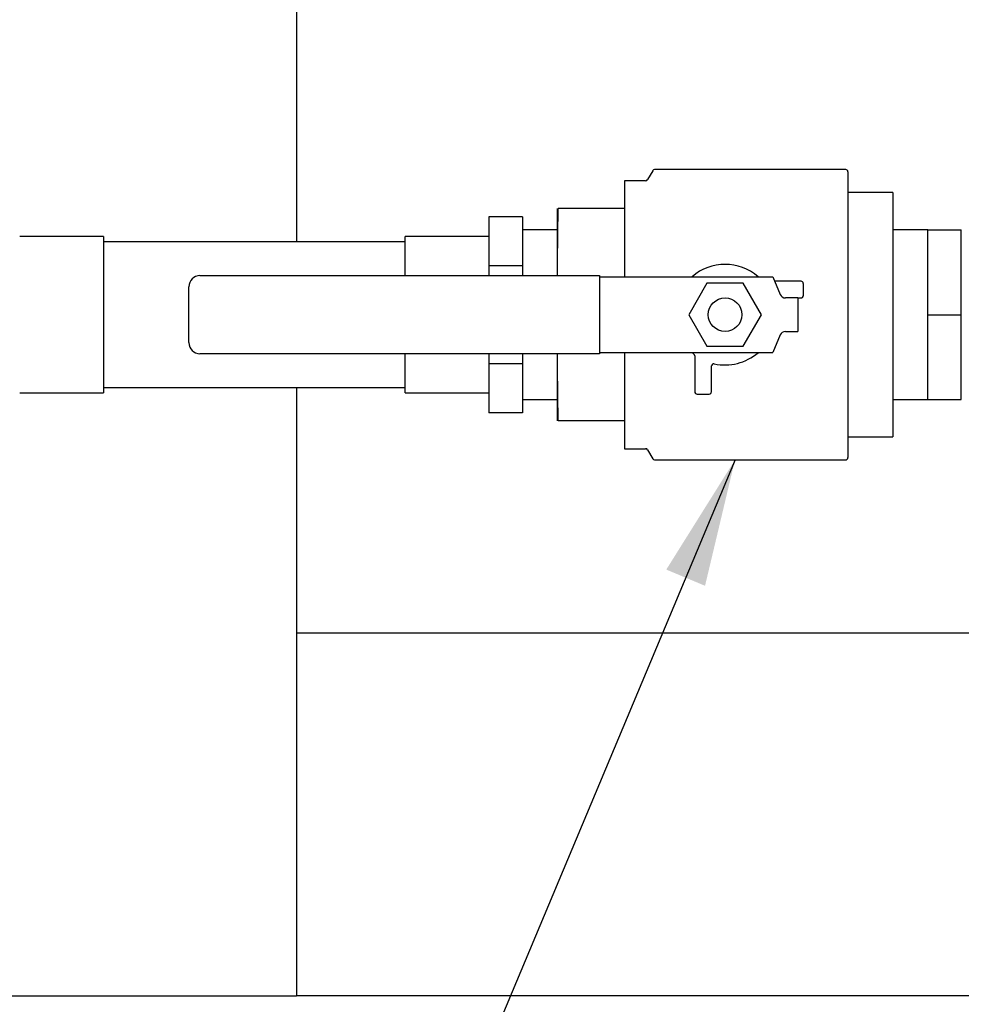
# Model space of a CAD drawing. Units: inches. Extents: x -2 to 234, y -2 to 182.
# Drawn here: x 43 to 54, y 112 to 123 of the extents above; entities that cross this region are included whole.
import ezdxf

# ---------------------------------------------------------------- set-up
doc = ezdxf.new("R2010")
doc.units = ezdxf.units.IN
doc.header["$MEASUREMENT"] = 0
doc.layers.add('DIMENSION', color=7, linetype='Continuous')
doc.dimstyles.get("Standard").update_dxf_attribs({"dimtxt": 0.18, "dimasz": 0.18, "dimexe": 0.18, "dimexo": 0.0625, "dimgap": 0.09, "dimtad": 0, "dimtih": 1, "dimtoh": 1, "dimdec": 4, "dimzin": 0, "dimdsep": 46, "dimtxsty": 'Standard', "dimcen": 0.09, "dimadec": 0, "dimazin": 0, "dimtfac": 1, "dimtdec": 4, "dimtofl": 0, "dimtmove": 0, "dimatfit": 3, "dimfxl": 0, "dimtolj": 1, "dimtzin": 0, "dimarcsym": 0})

msp = doc.modelspace()

# ---------------------------------------------------------------- linework, layer by layer
at = {"color": 7, "linetype": 'Continuous', "lineweight": 25}
for p, q in [((46.14, 132.876), (46.14, 120.726)), ((50.127, 121.523), (50.07, 121.423)), ((52.287, 121.536), (50.149, 121.536)), ((52.312, 121.511), (52.312, 118.311)), ((50.048, 121.411), (49.812, 121.411)), ((49.812, 121.411), (49.812, 120.336)), ((52.812, 121.278), (52.312, 121.278)), ((52.812, 121.278), (52.812, 121.275)), ((52.812, 121.275), (52.812, 120.939)), ((49.062, 120.505), (49.068, 121.098)), ((49.062, 120.505), (49.062, 121.098)), ((49.812, 121.098), (49.068, 121.098)), ((48.67, 121.008), (48.295, 121.008)), ((48.295, 121.008), (48.295, 120.459)), ((48.67, 121.008), (48.67, 120.733)), ((52.812, 120.939), (52.812, 120.604)), ((49.062, 120.861), (48.67, 120.861)), ((53.205, 120.861), (52.812, 120.861)), ((53.205, 120.386), (53.205, 120.861)), ((53.205, 120.861), (53.58, 120.861)), ((53.58, 119.911), (53.58, 120.861)), ((43.982, 120.786), (43.045, 120.786)), ((43.982, 120.786), (43.982, 119.036)), ((47.357, 120.726), (43.982, 120.726)), ((48.295, 120.786), (47.357, 120.786)), ((47.357, 120.348), (47.357, 120.786)), ((48.67, 120.733), (48.67, 120.459)), ((52.812, 120.604), (52.812, 120.582)), ((49.062, 120.348), (49.062, 120.505)), ((49.063, 120.348), (49.062, 120.505)), ((52.812, 120.582), (52.812, 119.911)), ((48.67, 120.459), (48.295, 120.459)), ((48.295, 120.459), (48.295, 120.348)), ((48.67, 120.459), (48.67, 120.348)), ((53.205, 119.911), (53.205, 120.386)), ((45.062, 120.348), (49.531, 120.348)), ((49.531, 120.348), (49.531, 120.323)), ((49.531, 120.336), (49.544, 120.336)), ((49.531, 120.323), (49.531, 119.498)), ((49.544, 120.336), (49.626, 120.336)), ((49.626, 120.336), (50.31, 120.336)), ((50.31, 120.336), (50.337, 120.336)), ((50.337, 120.336), (51.473, 120.336)), ((50.734, 120.263), (50.531, 119.911)), ((51.14, 120.263), (50.734, 120.263)), ((51.344, 119.911), (51.14, 120.263)), ((51.473, 120.336), (51.555, 120.137)), ((51.787, 120.286), (51.494, 120.286)), ((51.812, 120.261), (51.812, 120.123)), ((44.937, 119.598), (44.937, 120.223)), ((51.75, 120.098), (51.612, 120.098)), ((51.75, 120.098), (51.75, 119.723)), ((51.75, 120.098), (51.787, 120.098)), ((50.531, 119.911), (50.734, 119.559)), ((51.14, 119.559), (51.344, 119.911)), ((52.812, 119.911), (52.812, 119.24)), ((53.205, 119.911), (53.58, 119.911)), ((53.205, 119.436), (53.205, 119.911)), ((53.58, 118.961), (53.58, 119.911)), ((51.612, 119.723), (51.75, 119.723)), ((51.555, 119.684), (51.473, 119.486)), ((49.531, 119.498), (49.531, 119.473)), ((49.531, 119.486), (49.544, 119.486)), ((49.544, 119.486), (49.626, 119.486)), ((49.626, 119.486), (50.31, 119.486)), ((49.812, 119.486), (49.812, 118.411)), ((50.31, 119.486), (50.337, 119.486)), ((50.337, 119.486), (51.473, 119.486)), ((50.588, 119.47), (50.569, 119.486)), ((50.734, 119.559), (51.14, 119.559)), ((49.531, 119.473), (45.062, 119.473)), ((47.357, 119.036), (47.357, 119.473)), ((48.295, 119.473), (48.295, 119.362)), ((48.67, 119.473), (48.67, 119.362)), ((49.062, 119.317), (49.062, 119.473)), ((49.062, 119.317), (49.063, 119.473)), ((50.598, 119.45), (50.598, 119.048)), ((53.205, 118.961), (53.205, 119.436)), ((48.67, 119.362), (48.295, 119.362)), ((48.295, 119.362), (48.295, 118.814)), ((48.67, 119.362), (48.67, 119.088)), ((49.068, 118.723), (49.062, 119.317)), ((49.062, 118.723), (49.062, 119.317)), ((50.785, 119.048), (50.785, 119.337)), ((52.812, 119.24), (52.812, 119.218)), ((52.812, 119.218), (52.812, 118.882)), ((43.982, 119.096), (47.357, 119.096)), ((46.14, 119.096), (46.14, 112.286)), ((48.67, 119.088), (48.67, 118.814)), ((43.045, 119.036), (43.982, 119.036)), ((47.357, 119.036), (48.295, 119.036)), ((48.67, 118.961), (49.062, 118.961)), ((50.623, 119.023), (50.76, 119.023)), ((52.812, 118.961), (53.205, 118.961)), ((53.205, 118.961), (53.58, 118.961)), ((52.812, 118.882), (52.812, 118.547)), ((48.67, 118.814), (48.295, 118.814)), ((49.812, 118.723), (49.068, 118.723)), ((52.312, 118.543), (52.812, 118.543)), ((52.812, 118.547), (52.812, 118.543)), ((49.812, 118.411), (50.048, 118.411)), ((50.07, 118.398), (50.127, 118.298)), ((50.149, 118.286), (52.287, 118.286)), ((56.392, 116.346), (46.14, 116.346)), ((46.14, 116.346), (46.14, 112.286)), ((42.08, 112.286), (46.14, 112.286)), ((60.303, 112.286), (46.14, 112.286))]:
    msp.add_line(p, q, dxfattribs=at)
msp.add_circle((50.937, 119.911), 0.188, dxfattribs=at)
for centre, radius, start, end in [((50.149, 121.511), 0.025, 90, 150), ((52.287, 121.511), 0.025, 0, 90), ((50.048, 121.436), 0.025, 270, 330), ((50.937, 119.911), 0.563, 49.0739, 130.9261), ((45.062, 120.223), 0.125, 90, 180), ((51.787, 120.261), 0.025, 0, 90), ((51.612, 120.161), 0.0625, 202.257, 270), ((51.787, 120.123), 0.025, 270, 0), ((51.612, 119.661), 0.0625, 90, 157.743), ((45.062, 119.598), 0.125, 180, 270), ((50.937, 119.911), 0.563, 257.5059, 310.9261), ((50.573, 119.45), 0.025, 0, 51.6405), ((50.81, 119.337), 0.025, 77.5059, 180), ((50.623, 119.048), 0.025, 180, 270), ((50.76, 119.048), 0.025, 270, 0), ((50.048, 118.386), 0.025, 30, 90), ((50.149, 118.311), 0.025, 210, 270), ((52.287, 118.311), 0.025, 270, 0)]:
    msp.add_arc(centre, radius, start, end, dxfattribs=at)

# ---------------------------------------------------------------- leaders
at = {"layer": 'DIMENSION'}
msp.add_leader([(51.048, 118.286), (45.218, 104.356), (42.468, 104.356)], dimstyle='Standard', override={"dimscale": 11, "dimtxt": 0.125, "dimasz": 0.13, "dimexe": 0.125, "dimexo": 0.05, "dimgap": 0.06, "dimdec": 2, "dimadec": 2, "dimtdec": 2}, dxfattribs=at)

doc.saveas('drawing.dxf')
